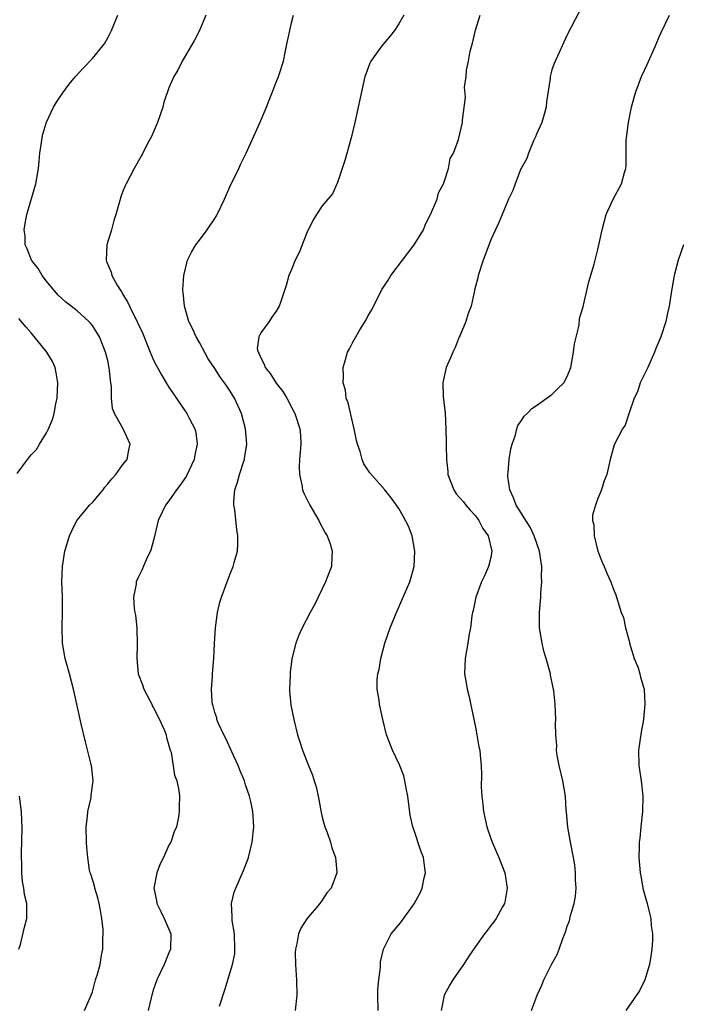
# Model space of a CAD drawing. Units: inches. Extents: x 2601000 to 2604000, y 1539000 to 1542000.
# Drawn here: x 2603750 to 2603836, y 1539276 to 1539404 of the extents above; entities that cross this region are included whole.
import ezdxf

# ---------------------------------------------------------------- set-up
doc = ezdxf.new("R2010")
doc.units = ezdxf.units.IN
doc.header["$MEASUREMENT"] = 0
doc.layers.add('LD26011539_10ft', color=254, linetype='Continuous')

msp = doc.modelspace()

# ---------------------------------------------------------------- linework, layer by layer
at = {"layer": 'LD26011539_10ft'}
for points, elevation in [([(2603757.98, 1539275), (2603758.86, 1539277), (2603759, 1539277.46), (2603759.32, 1539278.68), (2603759.43, 1539279), (2603759.64, 1539279.64), (2603760, 1539281), (2603760.21, 1539282.21), (2603760.38, 1539283), (2603760.35, 1539284.35), (2603760.41, 1539285), (2603760.4, 1539285.6), (2603760.25, 1539287), (2603760.05, 1539288.05), (2603759.9, 1539289), (2603759.72, 1539289.72), (2603759.32, 1539291), (2603759.27, 1539291.27), (2603758.8, 1539292.8), (2603758.73, 1539293), (2603758.65, 1539293.35), (2603758.39, 1539295), (2603758.3, 1539296.3), (2603758.23, 1539297), (2603758.19, 1539299), (2603758.36, 1539300.36), (2603758.41, 1539301), (2603758.83, 1539302.83), (2603758.86, 1539303.14), (2603759.11, 1539305), (2603758.89, 1539307), (2603758.86, 1539307.14), (2603758.1, 1539310.1), (2603757.54, 1539312.46), (2603756.54, 1539317), (2603756.02, 1539319), (2603755.62, 1539320.38), (2603755.45, 1539321), (2603755.09, 1539323), (2603755.06, 1539325.06), (2603755.12, 1539327), (2603755.09, 1539329), (2603755.02, 1539331), (2603755.09, 1539333), (2603755.43, 1539335), (2603756.03, 1539337), (2603756.33, 1539337.67), (2603756.99, 1539339), (2603757.89, 1539340.11), (2603758.65, 1539341), (2603759, 1539341.36), (2603760.4, 1539343), (2603760.64, 1539343.36), (2603761, 1539343.78), (2603761.53, 1539344.47), (2603762.05, 1539345), (2603763, 1539346.31), (2603763.54, 1539347), (2603763.77, 1539348.23), (2603763.94, 1539349), (2603763.03, 1539351), (2603761.9, 1539353), (2603761.65, 1539353.65), (2603761.51, 1539355), (2603761.5, 1539356.5), (2603761.43, 1539357), (2603761.35, 1539357.35), (2603761.21, 1539359), (2603761.16, 1539359.16), (2603761, 1539359.9), (2603760.73, 1539361), (2603759.92, 1539363), (2603759, 1539364.48), (2603758.77, 1539364.77), (2603758.56, 1539365), (2603757, 1539366.38), (2603756.25, 1539367), (2603755.54, 1539367.54), (2603755, 1539368.02), (2603754.51, 1539368.51), (2603753, 1539370.28), (2603752.44, 1539371), (2603751.91, 1539371.91), (2603751.06, 1539373), (2603750.51, 1539374.51), (2603750.24, 1539375), (2603750.21, 1539376.21), (2603750.11, 1539377), (2603750.21, 1539377.79), (2603750.45, 1539379), (2603751.64, 1539383), (2603751.75, 1539383.75), (2603751.97, 1539385), (2603752.07, 1539385.93), (2603752.16, 1539387), (2603752.37, 1539388.37), (2603752.44, 1539389), (2603752.53, 1539389.47), (2603753, 1539391.04), (2603753.95, 1539393), (2603754.34, 1539393.66), (2603755.13, 1539394.87), (2603755.98, 1539396.02), (2603756.79, 1539397), (2603757.84, 1539398.16), (2603759, 1539399.37), (2603760.35, 1539401), (2603760.62, 1539401.38), (2603761, 1539402.04), (2603761.48, 1539403), (2603762.31, 1539405)], 7980), ([(2603773.82, 1539405), (2603772.97, 1539403), (2603772.31, 1539401.69), (2603771.9, 1539401), (2603771, 1539399.43), (2603770.74, 1539399), (2603770.15, 1539397.85), (2603769.64, 1539397), (2603769, 1539395.54), (2603768.79, 1539395), (2603768.35, 1539393.65), (2603768.19, 1539393), (2603767.52, 1539391), (2603767, 1539389.78), (2603766.75, 1539389.25), (2603766.16, 1539388.16), (2603765.57, 1539387), (2603765.39, 1539386.61), (2603764.47, 1539385), (2603763.42, 1539383), (2603763.28, 1539382.72), (2603763, 1539382.02), (2603762.72, 1539381.28), (2603762.52, 1539380.52), (2603762.08, 1539379), (2603761.81, 1539378.19), (2603761.48, 1539377), (2603760.89, 1539375), (2603760.79, 1539373), (2603760.86, 1539372.86), (2603761.45, 1539371.45), (2603761.55, 1539371), (2603762.24, 1539369.76), (2603762.71, 1539369), (2603762.84, 1539368.84), (2603763, 1539368.54), (2603763.59, 1539367.59), (2603763.83, 1539367), (2603764.89, 1539364.89), (2603765.53, 1539363.53), (2603766.54, 1539361), (2603767, 1539359.95), (2603767.32, 1539359.32), (2603768.02, 1539358.02), (2603768.77, 1539356.77), (2603769, 1539356.44), (2603770.38, 1539354.38), (2603771.35, 1539353), (2603771.69, 1539352.31), (2603772.37, 1539351), (2603772.49, 1539350.49), (2603772.7, 1539349), (2603772.38, 1539347.61), (2603772.3, 1539347), (2603771.25, 1539344.75), (2603770.43, 1539343.57), (2603769.99, 1539343), (2603769, 1539341.58), (2603768.55, 1539341), (2603768.1, 1539340.1), (2603767.6, 1539339), (2603767.14, 1539337.15), (2603767.1, 1539336.9), (2603766.69, 1539335.31), (2603766.57, 1539335), (2603766.17, 1539334.17), (2603765.46, 1539332.54), (2603765, 1539331.58), (2603764.74, 1539331), (2603764.71, 1539330.71), (2603764.39, 1539329), (2603764.47, 1539327.53), (2603764.56, 1539327), (2603764.65, 1539326.65), (2603764.81, 1539325), (2603764.84, 1539322.84), (2603764.79, 1539321), (2603765, 1539319), (2603765.55, 1539317.55), (2603765.72, 1539317), (2603766.5, 1539315.5), (2603766.75, 1539315), (2603766.82, 1539314.82), (2603767, 1539314.54), (2603767.78, 1539313), (2603768.42, 1539311.58), (2603768.64, 1539311), (2603768.68, 1539310.68), (2603769, 1539309.63), (2603769.12, 1539309.12), (2603769.18, 1539309), (2603769.27, 1539308.73), (2603769.73, 1539305.73), (2603770.01, 1539305), (2603770.27, 1539303.73), (2603770.38, 1539303), (2603770.34, 1539301.66), (2603770.35, 1539301), (2603770.24, 1539300.24), (2603769.97, 1539299), (2603769.67, 1539298.33), (2603769.23, 1539297), (2603769, 1539296.58), (2603768.28, 1539295), (2603767.85, 1539294.15), (2603767.4, 1539293), (2603767.02, 1539291), (2603767.37, 1539289.37), (2603767.43, 1539289), (2603767.93, 1539287.93), (2603768.39, 1539287), (2603769.25, 1539285), (2603769.2, 1539283), (2603769, 1539282.55), (2603768.37, 1539281), (2603767.42, 1539279), (2603767, 1539277.77), (2603766.76, 1539277), (2603766.67, 1539276.67), (2603766.29, 1539275)], 7970), ([(2603775.59, 1539275.59), (2603776.31, 1539277.69), (2603777, 1539280.03), (2603777.28, 1539281), (2603777.58, 1539282.42), (2603777.61, 1539283), (2603777.54, 1539285), (2603777.25, 1539286.75), (2603777.24, 1539287), (2603777.27, 1539287.27), (2603777.17, 1539289), (2603777.53, 1539290.47), (2603777.71, 1539291), (2603778.72, 1539293.28), (2603779.28, 1539294.72), (2603779.37, 1539295), (2603779.88, 1539297), (2603780.06, 1539299), (2603779.93, 1539301), (2603779.68, 1539302.32), (2603779.52, 1539303), (2603779, 1539304.5), (2603778.86, 1539305), (2603778.31, 1539306.31), (2603778.05, 1539307), (2603777.2, 1539308.8), (2603776.46, 1539310.46), (2603776.16, 1539311), (2603775.44, 1539312.56), (2603775.27, 1539313), (2603775.23, 1539313.23), (2603775, 1539313.94), (2603774.78, 1539314.78), (2603774.69, 1539315), (2603774.63, 1539315.37), (2603774.54, 1539317), (2603774.69, 1539318.69), (2603774.69, 1539319), (2603774.86, 1539321), (2603774.93, 1539322.93), (2603775.06, 1539325), (2603775.35, 1539327), (2603775.65, 1539328.35), (2603775.86, 1539329), (2603776.59, 1539331), (2603777, 1539332.04), (2603777.4, 1539333), (2603777.52, 1539333.52), (2603777.94, 1539335), (2603778.01, 1539335.99), (2603778.01, 1539337), (2603777.84, 1539337.84), (2603777.6, 1539340.4), (2603777.49, 1539341), (2603777.48, 1539341.48), (2603777.61, 1539343), (2603777.96, 1539344.04), (2603778.19, 1539345), (2603778.77, 1539346.77), (2603778.86, 1539347), (2603778.88, 1539347.12), (2603779.15, 1539349), (2603779.01, 1539351), (2603778.49, 1539353), (2603777.55, 1539355), (2603777, 1539355.89), (2603776.55, 1539356.55), (2603776.27, 1539357), (2603775.71, 1539357.71), (2603775, 1539358.86), (2603774.12, 1539360.12), (2603773, 1539362.25), (2603772.56, 1539363), (2603772.07, 1539364.07), (2603771.61, 1539365), (2603771.02, 1539367), (2603770.85, 1539368.85), (2603770.82, 1539369), (2603770.8, 1539369.2), (2603770.93, 1539371), (2603771.44, 1539373), (2603771.95, 1539374.05), (2603772.51, 1539375), (2603773, 1539375.61), (2603773.99, 1539377), (2603775, 1539378.48), (2603775.2, 1539378.8), (2603775.31, 1539379), (2603776.24, 1539381), (2603777.09, 1539382.91), (2603777.29, 1539383.29), (2603778.13, 1539385), (2603778.39, 1539385.61), (2603779.1, 1539387), (2603780.29, 1539389.71), (2603781, 1539391.27), (2603781.74, 1539393), (2603782.08, 1539393.92), (2603782.53, 1539395), (2603783, 1539396.27), (2603783.3, 1539397), (2603783.42, 1539397.42), (2603783.94, 1539399), (2603784.15, 1539400.15), (2603784.36, 1539401), (2603784.76, 1539403), (2603785, 1539404.04), (2603785.27, 1539405)], 7960), ([(2603799.67, 1539405), (2603799, 1539403.87), (2603798.43, 1539403), (2603797.81, 1539402.19), (2603796.81, 1539401), (2603795.37, 1539399), (2603795.24, 1539398.76), (2603794.68, 1539397.32), (2603794.58, 1539397), (2603794.13, 1539395), (2603793.72, 1539393), (2603793.28, 1539391), (2603792.77, 1539389), (2603791.95, 1539386.05), (2603791.63, 1539385), (2603791, 1539383.15), (2603790.33, 1539381.67), (2603789.75, 1539381), (2603789, 1539380.1), (2603788.25, 1539379), (2603787.78, 1539378.22), (2603787, 1539376.59), (2603785.98, 1539374.02), (2603785.48, 1539373), (2603785, 1539371.79), (2603784.65, 1539371), (2603784.3, 1539369.7), (2603783.62, 1539367.62), (2603783.4, 1539367), (2603783, 1539366.34), (2603782.44, 1539365.56), (2603782.09, 1539365), (2603781, 1539363.52), (2603780.72, 1539363), (2603780.52, 1539361.48), (2603780.63, 1539361), (2603780.79, 1539360.79), (2603781, 1539360.25), (2603781.45, 1539359.45), (2603781.56, 1539359), (2603782.22, 1539358.22), (2603783, 1539356.97), (2603783.86, 1539355.86), (2603784.38, 1539355), (2603785, 1539353.81), (2603785.45, 1539353), (2603786.1, 1539351), (2603786.17, 1539350.17), (2603786.21, 1539349), (2603786.06, 1539347), (2603786.01, 1539346.01), (2603786.02, 1539345), (2603786.33, 1539343.67), (2603786.43, 1539343), (2603786.59, 1539342.59), (2603787.4, 1539341), (2603788.57, 1539339), (2603788.7, 1539338.7), (2603789, 1539338.16), (2603789.39, 1539337.39), (2603789.65, 1539337), (2603790.04, 1539335.96), (2603790.32, 1539335), (2603790.25, 1539334.25), (2603790.21, 1539333), (2603789.85, 1539332.15), (2603789.42, 1539331), (2603788.46, 1539329), (2603788, 1539328), (2603787.44, 1539327), (2603786.4, 1539325), (2603785.96, 1539324.04), (2603785.56, 1539323), (2603785.06, 1539320.94), (2603784.84, 1539319.16), (2603784.81, 1539318.81), (2603784.73, 1539317), (2603784.74, 1539316.74), (2603784.91, 1539314.91), (2603785.29, 1539313), (2603785.78, 1539311), (2603786.09, 1539310.09), (2603786.43, 1539309), (2603787.21, 1539307), (2603787.74, 1539305.74), (2603787.95, 1539305), (2603788.2, 1539304.2), (2603788.55, 1539302.55), (2603788.86, 1539300.86), (2603789, 1539300.27), (2603789.36, 1539299), (2603789.6, 1539298.4), (2603790.08, 1539297), (2603790.26, 1539296.26), (2603790.75, 1539295), (2603790.92, 1539293.08), (2603790.92, 1539293), (2603790.16, 1539291), (2603789.63, 1539290.37), (2603789, 1539289.41), (2603788.71, 1539289), (2603787.02, 1539286.98), (2603786.22, 1539285.78), (2603785.92, 1539285), (2603785.71, 1539283.71), (2603785.5, 1539283), (2603785.47, 1539282.53), (2603785.52, 1539281), (2603785.62, 1539279.62), (2603785.66, 1539279), (2603785.7, 1539277), (2603785.49, 1539275)], 7950), ([(2603796.33, 1539275), (2603796.27, 1539277), (2603796.27, 1539277.73), (2603796.39, 1539279), (2603796.6, 1539280.6), (2603796.6, 1539281), (2603796.62, 1539281.38), (2603796.99, 1539283), (2603798, 1539285), (2603799, 1539286.2), (2603799.35, 1539286.65), (2603801, 1539288.92), (2603801.73, 1539290.27), (2603802.05, 1539291), (2603802.32, 1539292.32), (2603802.48, 1539293), (2603802.42, 1539293.58), (2603802.22, 1539295), (2603801.88, 1539295.88), (2603801, 1539298.5), (2603800.86, 1539298.86), (2603800.82, 1539299), (2603800.5, 1539300.5), (2603800.18, 1539303), (2603799.96, 1539304.04), (2603799.81, 1539305), (2603799.65, 1539305.65), (2603799.08, 1539307.08), (2603798.17, 1539309), (2603797.41, 1539311), (2603796.92, 1539313), (2603796.49, 1539315), (2603796.44, 1539315.56), (2603796.2, 1539317), (2603796.18, 1539318.18), (2603796.27, 1539319), (2603796.44, 1539319.56), (2603796.66, 1539321), (2603797.2, 1539323), (2603797.87, 1539325), (2603798.49, 1539326.49), (2603798.77, 1539327.23), (2603799, 1539327.7), (2603799.4, 1539328.6), (2603799.59, 1539329), (2603800.46, 1539331), (2603800.99, 1539333), (2603801.09, 1539335), (2603800.73, 1539337), (2603800.27, 1539338.27), (2603799.57, 1539339.57), (2603799, 1539340.56), (2603798.71, 1539341), (2603797.99, 1539341.99), (2603797.17, 1539343), (2603795.22, 1539345.22), (2603794.43, 1539346.43), (2603794.23, 1539347), (2603793.97, 1539348.03), (2603793.62, 1539349), (2603793.48, 1539349.48), (2603793.19, 1539351), (2603793, 1539351.73), (2603792.38, 1539354.38), (2603792.13, 1539355), (2603792.03, 1539356.03), (2603791.72, 1539357), (2603791.8, 1539357.8), (2603791.73, 1539359), (2603792.06, 1539360.06), (2603792.29, 1539361), (2603792.56, 1539361.44), (2603793, 1539362.29), (2603793.93, 1539363.93), (2603794.76, 1539365.24), (2603795, 1539365.78), (2603795.47, 1539366.53), (2603796.81, 1539369.19), (2603797, 1539369.5), (2603797.61, 1539370.39), (2603797.96, 1539371), (2603801, 1539375), (2603802.23, 1539377), (2603802.43, 1539377.57), (2603803.27, 1539379.27), (2603803.99, 1539381), (2603804.2, 1539381.8), (2603804.83, 1539383), (2603805, 1539383.49), (2603805.47, 1539385), (2603805.7, 1539386.3), (2603806.15, 1539387), (2603806.78, 1539388.78), (2603807.3, 1539391), (2603807.32, 1539391.32), (2603807.71, 1539394.29), (2603807.6, 1539395.6), (2603807.8, 1539397), (2603807.84, 1539397.84), (2603808.09, 1539399), (2603808.31, 1539400.31), (2603808.62, 1539401.38), (2603809, 1539403.05), (2603809.63, 1539405)], 7940), ([(2603822.55, 1539405.45), (2603821, 1539402.46), (2603819.3, 1539398.7), (2603819, 1539397.88), (2603818.75, 1539397), (2603818.75, 1539396.75), (2603818.28, 1539393.72), (2603818.24, 1539393), (2603817.92, 1539391.92), (2603817.67, 1539391), (2603817, 1539389.49), (2603816.86, 1539389.14), (2603816.6, 1539388.6), (2603815.93, 1539387), (2603815.71, 1539386.29), (2603815, 1539385.06), (2603814.94, 1539384.94), (2603814.18, 1539383), (2603813.9, 1539382.1), (2603813.33, 1539381), (2603812.5, 1539379), (2603812.08, 1539377.92), (2603811, 1539375.69), (2603810.02, 1539373), (2603809.37, 1539371), (2603809.3, 1539370.7), (2603809, 1539369.58), (2603808.9, 1539369.1), (2603808.82, 1539368.82), (2603808.44, 1539367), (2603808.07, 1539366.07), (2603807.76, 1539365), (2603807, 1539363.23), (2603806.89, 1539363), (2603806.38, 1539361.62), (2603806.06, 1539361), (2603805.75, 1539360.25), (2603805.19, 1539359), (2603805, 1539358.23), (2603804.73, 1539357), (2603804.79, 1539355.21), (2603804.83, 1539354.83), (2603805.05, 1539353.05), (2603805.16, 1539351), (2603805.2, 1539349.2), (2603805.18, 1539348.82), (2603805.22, 1539347), (2603805.4, 1539345.4), (2603805.42, 1539345), (2603806.18, 1539343), (2603806.51, 1539342.51), (2603807.44, 1539341.44), (2603807.77, 1539341), (2603808.34, 1539340.34), (2603809, 1539339.63), (2603809.46, 1539339), (2603809.98, 1539337.98), (2603810.69, 1539337), (2603811.16, 1539335), (2603811, 1539334.17), (2603810.71, 1539333), (2603810.2, 1539331.8), (2603809.82, 1539331), (2603809.07, 1539329), (2603808.73, 1539327.27), (2603808.64, 1539327), (2603808.55, 1539326.55), (2603808.37, 1539325), (2603808.2, 1539324.2), (2603808.01, 1539323), (2603807.65, 1539321), (2603807.6, 1539319), (2603807.81, 1539317.81), (2603807.93, 1539317), (2603808.15, 1539316.15), (2603809, 1539312.03), (2603809.2, 1539311), (2603809.44, 1539309.44), (2603809.56, 1539309), (2603809.64, 1539308.36), (2603809.74, 1539307), (2603809.78, 1539305.78), (2603809.76, 1539304.24), (2603809.84, 1539303), (2603809.97, 1539301.97), (2603810.05, 1539301), (2603810.48, 1539299), (2603811, 1539297.48), (2603811.17, 1539297), (2603812.05, 1539295), (2603812.83, 1539293), (2603813.14, 1539291), (2603812.84, 1539289.16), (2603812.81, 1539289), (2603812.53, 1539288.53), (2603811.72, 1539287), (2603811.42, 1539286.58), (2603811, 1539286.09), (2603810.55, 1539285.45), (2603810.19, 1539285), (2603809, 1539283.37), (2603808.24, 1539282.24), (2603807.44, 1539281), (2603806.05, 1539279), (2603805.66, 1539278.34), (2603804.92, 1539277), (2603804.54, 1539275)], 7930), ([(2603816.33, 1539275), (2603817.08, 1539277), (2603817.69, 1539278.31), (2603817.94, 1539279), (2603819, 1539281.09), (2603819.69, 1539282.31), (2603819.94, 1539283), (2603820.43, 1539284.43), (2603820.76, 1539285.24), (2603821, 1539286.03), (2603821.27, 1539286.73), (2603821.41, 1539287.41), (2603821.88, 1539289), (2603822.07, 1539289.93), (2603822.14, 1539291), (2603822.06, 1539292.06), (2603822.09, 1539293), (2603821.98, 1539294.02), (2603821.81, 1539295), (2603821.41, 1539297), (2603821.05, 1539298.95), (2603820.9, 1539300.9), (2603820.87, 1539301.13), (2603820.77, 1539303), (2603820.41, 1539305), (2603819.94, 1539307), (2603819.69, 1539308.31), (2603819.61, 1539309), (2603819.62, 1539309.62), (2603819.5, 1539311), (2603819.48, 1539312.52), (2603819.5, 1539313), (2603819.43, 1539315), (2603819.22, 1539316.78), (2603818.81, 1539318.81), (2603818.79, 1539319), (2603818.73, 1539319.27), (2603818.25, 1539321), (2603817.94, 1539321.94), (2603817.7, 1539323), (2603817.36, 1539325), (2603817.35, 1539327), (2603817.5, 1539328.5), (2603817.55, 1539329), (2603817.55, 1539329.55), (2603817.69, 1539331), (2603817.64, 1539331.64), (2603817.68, 1539333), (2603817.57, 1539333.57), (2603817.39, 1539335), (2603816.69, 1539337), (2603816.16, 1539338.16), (2603815.57, 1539339), (2603815, 1539339.94), (2603814.32, 1539341), (2603813.99, 1539341.99), (2603813.48, 1539343), (2603813.24, 1539344.76), (2603813.22, 1539345), (2603813.26, 1539345.26), (2603813.4, 1539347), (2603813.63, 1539348.37), (2603813.8, 1539349), (2603814.22, 1539350.22), (2603814.41, 1539351), (2603814.56, 1539351.44), (2603815, 1539352.07), (2603815.35, 1539352.65), (2603815.75, 1539353), (2603816.36, 1539353.64), (2603817, 1539354.03), (2603819, 1539355.46), (2603819.76, 1539356.24), (2603820.53, 1539357), (2603821, 1539357.8), (2603821.44, 1539359), (2603821.82, 1539361), (2603821.93, 1539362.07), (2603822.53, 1539364.53), (2603822.6, 1539365.4), (2603823, 1539366.67), (2603823.06, 1539366.94), (2603823.12, 1539367.12), (2603823.83, 1539370.17), (2603824.49, 1539372.49), (2603825, 1539374.43), (2603825.18, 1539375.18), (2603825.55, 1539377), (2603825.85, 1539378.15), (2603826.09, 1539379), (2603826.98, 1539381), (2603828.06, 1539383), (2603828.45, 1539384.45), (2603828.63, 1539385), (2603828.68, 1539385.32), (2603828.69, 1539388.69), (2603828.71, 1539389), (2603828.97, 1539391), (2603829.4, 1539393), (2603829.72, 1539394.28), (2603829.94, 1539395), (2603830.69, 1539397), (2603831.42, 1539398.58), (2603832.5, 1539401), (2603833, 1539402.19), (2603833.25, 1539402.75), (2603834.36, 1539405)], 7920), ([(2603836.15, 1539375), (2603835.48, 1539373), (2603835, 1539371.2), (2603834.95, 1539371), (2603834.6, 1539369), (2603834.31, 1539367), (2603834.1, 1539366.1), (2603833.88, 1539365), (2603833.19, 1539363), (2603832.54, 1539361.46), (2603832.37, 1539361), (2603831.49, 1539359), (2603830.53, 1539357), (2603830.17, 1539355.83), (2603829.74, 1539355), (2603829.07, 1539353.07), (2603829.05, 1539352.95), (2603829, 1539352.83), (2603828.55, 1539351.45), (2603828.21, 1539351), (2603827.12, 1539348.88), (2603827, 1539348.4), (2603826.6, 1539347), (2603826.16, 1539345), (2603825.82, 1539344.18), (2603825.47, 1539343), (2603825, 1539341.87), (2603824.66, 1539341), (2603824.3, 1539339.7), (2603824.31, 1539339), (2603824.45, 1539338.45), (2603824.5, 1539337), (2603824.98, 1539335.02), (2603825.55, 1539333.55), (2603825.81, 1539333), (2603826.15, 1539332.15), (2603826.69, 1539331), (2603827, 1539330.13), (2603827.32, 1539329.32), (2603827.44, 1539329), (2603827.58, 1539328.42), (2603828.05, 1539327), (2603828.33, 1539326.33), (2603828.58, 1539325), (2603829.11, 1539323.11), (2603829.12, 1539323), (2603829.74, 1539321), (2603830.23, 1539319.77), (2603830.48, 1539319), (2603830.56, 1539318.56), (2603831, 1539317.13), (2603831.03, 1539317), (2603831.11, 1539315), (2603831, 1539313.6), (2603830.94, 1539313), (2603830.64, 1539311.36), (2603830.31, 1539309), (2603830.33, 1539307), (2603830.64, 1539305), (2603830.86, 1539303), (2603830.8, 1539301), (2603830.59, 1539299), (2603830.48, 1539297.52), (2603830.4, 1539297), (2603830.36, 1539296.36), (2603830.34, 1539295), (2603830.5, 1539293), (2603830.6, 1539292.6), (2603830.88, 1539291), (2603831, 1539290.49), (2603831.41, 1539289), (2603831.73, 1539287.73), (2603831.89, 1539287), (2603831.95, 1539286.05), (2603832.1, 1539285), (2603832.13, 1539284.13), (2603832.04, 1539283), (2603831.9, 1539282.1), (2603831.75, 1539281), (2603831.12, 1539279), (2603830.42, 1539277.58), (2603828.64, 1539275)], 7910), ([(2603749.17, 1539345.17), (2603750.54, 1539347), (2603751, 1539347.59), (2603751.7, 1539348.3), (2603752.09, 1539349), (2603753, 1539350.47), (2603753.29, 1539351), (2603753.8, 1539352.2), (2603754.01, 1539353), (2603754.23, 1539354.23), (2603754.39, 1539355), (2603754.48, 1539357), (2603754.29, 1539358.29), (2603754.13, 1539359), (2603753.78, 1539359.78), (2603753.05, 1539361), (2603751, 1539363.51), (2603750.3, 1539364.3), (2603749.4, 1539365.4)], 7990), ([(2603749.42, 1539283), (2603749.61, 1539283.61), (2603750.13, 1539285.87), (2603750.46, 1539287), (2603750.44, 1539288.44), (2603750.45, 1539289), (2603750.16, 1539290.16), (2603750.07, 1539291), (2603749.87, 1539291.87), (2603749.8, 1539293), (2603749.81, 1539294.19), (2603749.74, 1539295), (2603749.74, 1539295.74), (2603749.79, 1539297), (2603749.85, 1539299), (2603749.8, 1539299.8), (2603749.77, 1539301), (2603749.65, 1539301.65), (2603749.47, 1539303)], 7990)]:
    msp.add_lwpolyline(points, dxfattribs=dict(at, elevation=elevation))

doc.saveas('drawing.dxf')
